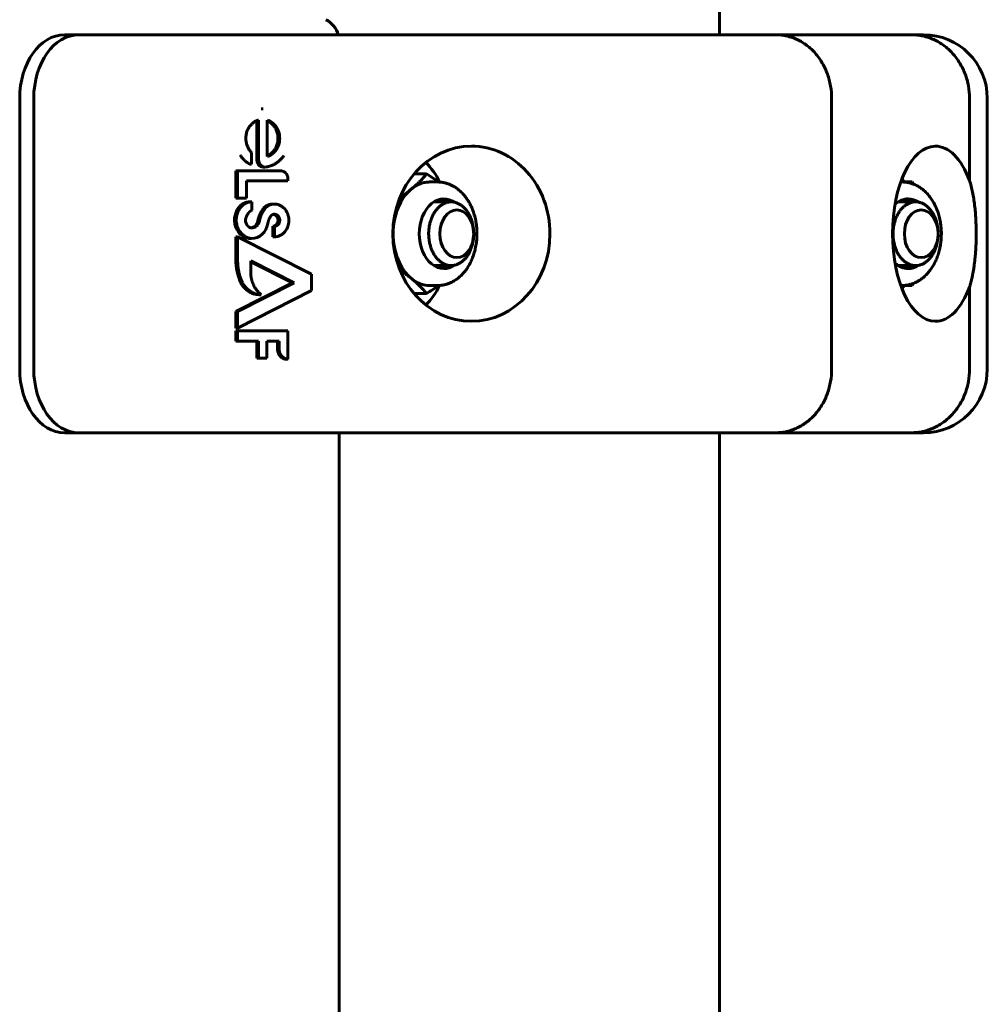
# Model space of a CAD drawing. Units: millimetres. Extents: x -2674 to 3290, y -2164 to 1934.
# Drawn here: x 1523 to 1644, y 209 to 332 of the extents above; entities that cross this region are included whole.
import ezdxf

# ---------------------------------------------------------------- set-up
doc = ezdxf.new("R2010")
doc.units = ezdxf.units.MM
doc.linetypes.add('K5LT_BASIC', pattern=[0])

msp = doc.modelspace()

# ---------------------------------------------------------------- linework, layer by layer
at = {"color": 150, "linetype": 'K5LT_BASIC', "lineweight": 60}
for p, q in [((1610.6, 335.63), (1610.6, 330.5)), ((1528.36, 330.5), (1530.13, 330.5)), ((1530.13, 330.5), (1535.04, 330.5)), ((1570.44, 330.5), (1530.13, 330.5)), ((1535.04, 330.5), (1602.4, 330.5)), ((1602.4, 330.5), (1617.7, 330.5)), ((1617.7, 330.5), (1634.74, 330.5)), ((1634.74, 330.5), (1636.25, 330.5)), ((1522.71, 322.5), (1522.71, 288.5)), ((1524.47, 288.5), (1524.47, 322.5)), ((1524.47, 322.5), (1524.47, 288.5)), ((1624.7, 288.5), (1624.7, 322.5)), ((1642.02, 312.2), (1642.02, 322.5)), ((1644.25, 288.5), (1644.25, 322.5)), ((1553.05, 321.18), (1553.27, 321.18)), ((1552.48, 314.78), (1552.48, 319.7)), ((1552.7, 319.78), (1552.7, 314.78)), ((1553.81, 319.77), (1553.81, 315.2)), ((1551.81, 314.25), (1551.81, 315.72)), ((1551.59, 314.25), (1551.81, 314.25)), ((1549.86, 313.4), (1550.08, 313.4)), ((1549.86, 309.97), (1549.86, 313.4)), ((1550.08, 313.4), (1550.08, 309.97)), ((1555.49, 313.4), (1550.08, 313.4)), ((1553.29, 313.88), (1553.51, 313.88)), ((1573.81, 313.01), (1572.24, 313.01)), ((1551.21, 312.14), (1556.4, 312.14)), ((1551.21, 309.97), (1551.21, 312.14)), ((1556.4, 312.14), (1556.4, 312.38)), ((1574.22, 312), (1575.24, 312)), ((1633.38, 312), (1633.57, 312)), ((1633.57, 312), (1634.8, 312)), ((1549.86, 309.97), (1550.08, 309.97)), ((1550.08, 309.97), (1551.21, 309.97)), ((1550.96, 309.38), (1551.18, 309.38)), ((1551.62, 309.5), (1551.84, 309.5)), ((1551.87, 309.5), (1551.84, 309.5)), ((1551.87, 308.46), (1551.87, 309.5)), ((1576.91, 309.5), (1574.73, 309.5)), ((1635.24, 309.5), (1633.07, 309.5)), ((1554.48, 309.23), (1554.7, 309.23)), ((1552.1, 306.36), (1552.32, 306.36)), ((1554.5, 305.11), (1554.5, 306.44)), ((1554.5, 306.44), (1554.72, 306.44)), ((1554.72, 306.44), (1554.72, 305.11)), ((1549.86, 302.11), (1549.86, 305.11)), ((1549.86, 305.11), (1550.08, 305.11)), ((1559.34, 300.42), (1550.08, 305.11)), ((1550.08, 305.11), (1550.08, 302.11)), ((1551.56, 304.9), (1551.78, 304.9)), ((1551.62, 304.9), (1551.84, 304.9)), ((1554.5, 305.11), (1554.72, 305.11)), ((1549.86, 302.11), (1550.08, 302.11)), ((1551.74, 302.09), (1557.18, 299.34)), ((1551.74, 300.33), (1551.74, 302.09)), ((1556.96, 299.34), (1551.74, 301.98)), ((1576.91, 301.5), (1574.73, 301.5)), ((1635.24, 301.5), (1633.07, 301.5)), ((1550.28, 299.81), (1550.5, 299.81)), ((1559.34, 298.37), (1559.34, 300.42)), ((1549.86, 295.71), (1556.96, 299.34)), ((1557.18, 299.34), (1550.08, 295.71)), ((1550.08, 293.63), (1559.34, 298.37)), ((1556.96, 299.34), (1557.18, 299.34)), ((1574.22, 299), (1575.24, 299)), ((1633.38, 299), (1633.57, 299)), ((1634.8, 299), (1633.57, 299)), ((1642.02, 288.5), (1642.02, 298.8)), ((1552.83, 297.84), (1553.04, 297.84)), ((1573.81, 297.99), (1572.24, 297.99)), ((1549.86, 295.71), (1550.08, 295.71)), ((1549.86, 293.63), (1549.86, 295.71)), ((1550.08, 295.71), (1550.08, 293.63)), ((1549.86, 293.63), (1550.08, 293.63)), ((1549.86, 292), (1549.86, 293.28)), ((1549.86, 293.28), (1550.08, 293.28)), ((1550.08, 293.28), (1550.08, 292)), ((1556.4, 293.28), (1550.08, 293.28)), ((1556.4, 289.73), (1556.4, 293.28)), ((1549.86, 292), (1550.08, 292)), ((1550.08, 292), (1552.7, 292)), ((1552.48, 289.85), (1552.48, 292)), ((1552.7, 292), (1552.7, 289.85)), ((1553.75, 289.85), (1553.75, 292)), ((1553.75, 292), (1555.31, 292)), ((1555.09, 291.08), (1555.09, 292)), ((1555.31, 292), (1555.31, 291.08)), ((1555.09, 291.08), (1555.31, 291.08)), ((1552.48, 289.85), (1552.7, 289.85)), ((1552.7, 289.85), (1553.75, 289.85)), ((1556.18, 289.73), (1556.4, 289.73)), ((1530.13, 280.5), (1528.36, 280.5)), ((1535.04, 280.5), (1530.13, 280.5)), ((1602.4, 280.5), (1535.04, 280.5)), ((1562.83, -510.5), (1562.83, 280.5)), ((1617.7, 280.5), (1602.4, 280.5)), ((1610.6, 280.5), (1610.6, -510.5)), ((1634.74, 280.5), (1617.7, 280.5)), ((1636.25, 280.5), (1634.74, 280.5))]:
    msp.add_line(p, q, dxfattribs=at)
for centre, radius, start, end in [((1559.83, 329.7), 3, 15.4195, 63.6684), ((1636.25, 322.5), 8, 0, 90), ((1636.25, 288.5), 8, 270, 0)]:
    msp.add_arc(centre, radius, start, end, dxfattribs=at)
for centre, major_axis, ratio, start_param, end_param in [((1528.36, 322.5), (0, -8), 0.707107, 3.141593, 4.712389), ((1530.13, 322.5), (0, -8), 0.707107, 3.141593, 4.712389), ((1530.13, 322.5), (0, 8), 0.707107, 0, 1.570796), ((1579.45, 305.5), (0, -11), 0.896575, 3.141593, 6.283185), ((1579.45, 305.5), (0, -11), 0.896575, 1.570796, 3.141593), ((1637.74, 305.5), (0, 11), 0.490923, 0.006889, 3.134748), ((1637.74, 305.5), (0, 11), 0.490923, 5.367177, 6.290074), ((1553.29, 314.78), (0, 0.9), 0.896575, 1.570796, 3.139991), ((1553.51, 314.78), (0, 0.9), 0.896575, 1.570796, 3.139991), ((1569.2, 305.5), (0, -11), 0.707107, 2.202108, 2.521757), ((1553.51, 314.78), (0, 0.9), 0.896575, 3.139991, 3.237294), ((1627.53, 305.5), (0, -11), 0.707107, -4.080204, -4.026843), ((1574.22, 305.5), (0, 6.5), 0.707107, 0.523599, 1.570796), ((1575.99, 305.5), (0, 4.38), 0.707107, 0, 3.141593), ((1575.54, 305.5), (0, 4.38), 0.707107, 5.86613, 6.211696), ((1575.99, 305.5), (0, 4.38), 0.707107, 5.844588, 6.283185), ((1634.32, 305.5), (0, -4.38), 0.707107, 3.141593, 3.714445), ((1633.88, 305.5), (0, -4.38), 0.707107, 2.724537, 3.070103), ((1634.32, 305.5), (0, -4.38), 0.707107, 2.702995, 3.141593), ((1551.9, 307.15), (0, 0.918), 0.896575, 1.230059, 3.134431), ((1551.68, 307.15), (0, 0.918), 0.896575, 3.270433, 3.682262), ((1551.84, 307.2), (0, 2.3), 0.896575, 3.142039, 4.525758), ((1551.9, 307.15), (0, 0.918), 0.896575, 3.134431, 3.682262), ((1551.62, 307.2), (0, 2.3), 0.896575, 3.112376, 3.14204), ((1551.84, 307.2), (0, 2.3), 0.896575, 3.112376, 3.142039), ((1574.22, 305.5), (0, -6.5), 0.707107, 4.712389, 5.759587), ((1579.45, 305.5), (0, -11), 0.896575, 0, 1.570796), ((1575.54, 305.5), (0, 4.38), 0.707107, 3.213082, 3.558648), ((1575.99, 305.5), (0, 4.38), 0.707107, 3.141593, 3.58019), ((1634.32, 305.5), (0, -4.38), 0.707107, 5.710333, 6.283185), ((1633.88, 305.5), (0, -4.38), 0.707107, 0.071489, 0.417055), ((1634.32, 305.5), (0, -4.38), 0.707107, 0, 0.438598), ((1574.22, 305.5), (0, -6.5), 0.707107, 5.759587, 6.283185), ((1569.2, 305.5), (0, -11), 0.707107, 0.619835, 0.939484), ((1627.53, 305.5), (0, -11), 0.707107, 0.88525, 0.938611), ((1637.74, 305.5), (0, 11), 0.490923, 3.134748, 4.057601), ((1528.36, 288.5), (0, -8), 0.707107, 4.712389, 6.283185), ((1530.13, 288.5), (0, -8), 0.707107, 4.712389, 6.283185), ((1530.13, 288.5), (0, -8), 0.707107, 4.712389, 6.283185)]:
    msp.add_ellipse(centre, major_axis=major_axis, ratio=ratio, start_param=start_param, end_param=end_param, dxfattribs=at)
for centre in [(1577.61, 305.5), (1635.95, 305.5)]:
    msp.add_ellipse(centre, major_axis=(0, -3), ratio=0.707107, dxfattribs=at)
for points, knots in [([(1624.7, 322.5), (1624.7, 323.03), (1624.65, 323.55), (1624.52, 324.31), (1624.46, 324.57), (1624.33, 325.07), (1624.25, 325.32), (1623.99, 326.05), (1623.77, 326.51), (1623.27, 327.37), (1622.97, 327.79), (1622.33, 328.52), (1621.98, 328.86), (1621.4, 329.29), (1621.2, 329.43), (1620.8, 329.68), (1620.39, 329.9), (1619.96, 330.08), (1619.52, 330.23), (1619.3, 330.29), (1618.85, 330.4), (1618.62, 330.44), (1618.16, 330.49), (1617.93, 330.5), (1617.7, 330.5)], [0, 0, 0, 0, 0.00156232, 0.00156232, 0.00234348, 0.00234348, 0.00312464, 0.00312464, 0.00468696, 0.00468696, 0.00624928, 0.00624928, 0.0078116, 0.0078116, 0.00859276, 0.00859276, 0.00937392, 0.01015508, 0.01015508, 0.01093624, 0.01093624, 0.0117174, 0.0117174, 0.01249857, 0.01249857, 0.01249857, 0.01249857]), ([(1642.02, 322.5), (1642.02, 323.03), (1641.97, 323.55), (1641.83, 324.32), (1641.78, 324.57), (1641.64, 325.07), (1641.56, 325.32), (1641.28, 326.05), (1641.06, 326.51), (1640.53, 327.38), (1640.23, 327.79), (1639.55, 328.53), (1639.19, 328.86), (1638.59, 329.3), (1638.39, 329.43), (1637.97, 329.68), (1637.54, 329.9), (1637.09, 330.08), (1636.64, 330.23), (1636.4, 330.29), (1635.93, 330.4), (1635.69, 330.44), (1635.34, 330.47), (1635.22, 330.48), (1634.98, 330.5), (1634.86, 330.5), (1634.74, 330.5)], [0, 0, 0, 0, 0.00156349, 0.00156349, 0.00234524, 0.00234524, 0.00312699, 0.00312699, 0.00469048, 0.00469048, 0.00625398, 0.00625398, 0.00781747, 0.00781747, 0.00859922, 0.00859922, 0.00938097, 0.01016272, 0.01016272, 0.01094446, 0.01094446, 0.01172621, 0.01172621, 0.01211708, 0.01211708, 0.01250796, 0.01250796, 0.01250796, 0.01250796]), ([(1571.92, 311.13), (1572.05, 311.23), (1572.35, 311.49), (1572.71, 311.82), (1573.1, 312.2), (1573.45, 312.57), (1573.69, 312.86), (1573.81, 313.01)], [0, 0, 0, 0, 1.269758, 3.212361, 4.226011, 6.165621, 8, 8, 8, 8]), ([(1573.81, 313.01), (1574.07, 312.85), (1574.6, 312.51), (1575.1, 312.18), (1575.36, 312)], [0, 0, 0, 0, 2.368974, 5, 5, 5, 5]), ([(1574.22, 312), (1574.03, 312), (1573.74, 311.97), (1573.36, 311.89), (1573.08, 311.8), (1572.8, 311.69), (1572.53, 311.55), (1572.23, 311.37), (1572.03, 311.22), (1571.92, 311.13)], [0, 0, 0, 0, 2.400382, 3.600573, 4.800764, 6.000955, 7.201146, 8.401337, 10, 10, 10, 10]), ([(1575.24, 299), (1575.28, 299), (1575.32, 299), (1575.46, 299.01), (1575.56, 299.01), (1575.79, 299.04), (1575.93, 299.06), (1576.21, 299.12), (1576.35, 299.16), (1576.62, 299.26), (1576.76, 299.31), (1577.03, 299.44), (1577.16, 299.51), (1577.37, 299.64), (1577.45, 299.69), (1577.66, 299.83), (1577.79, 299.93), (1578.04, 300.15), (1578.17, 300.26), (1578.41, 300.52), (1578.53, 300.65), (1578.76, 300.95), (1578.87, 301.1), (1579.08, 301.43), (1579.18, 301.6), (1579.37, 301.97), (1579.46, 302.16), (1579.62, 302.56), (1579.7, 302.77), (1579.83, 303.2), (1579.89, 303.42), (1579.99, 303.88), (1580.04, 304.12), (1580.1, 304.6), (1580.12, 304.85), (1580.15, 305.35), (1580.15, 305.61), (1580.12, 306.12), (1580.1, 306.37), (1580.04, 306.87), (1580, 307.11), (1579.89, 307.58), (1579.83, 307.81), (1579.69, 308.25), (1579.61, 308.46), (1579.47, 308.81), (1579.41, 308.95), (1579.27, 309.22), (1579.2, 309.36), (1579.06, 309.6), (1578.99, 309.71), (1578.87, 309.88), (1578.82, 309.96), (1578.67, 310.17), (1578.56, 310.3), (1578.39, 310.5), (1578.33, 310.56), (1578.15, 310.75), (1578.02, 310.87), (1577.76, 311.09), (1577.62, 311.2), (1577.35, 311.38), (1577.21, 311.46), (1577.02, 311.56), (1576.97, 311.59), (1576.81, 311.66), (1576.7, 311.71), (1576.45, 311.8), (1576.31, 311.85), (1576.03, 311.92), (1575.89, 311.95), (1575.62, 311.98), (1575.49, 311.99), (1575.32, 312), (1575.28, 312), (1575.24, 312)], [0, 0, 0, 0, 0.184588, 0.184588, 0.62225, 0.62225, 1.244501, 1.244501, 1.874874, 1.874874, 2.520241, 2.520241, 3.178363, 3.178363, 3.566606, 3.566606, 4.25793, 4.25793, 4.970863, 4.970863, 5.706803, 5.706803, 6.467477, 6.467477, 7.252943, 7.252943, 8.060361, 8.060361, 8.89003, 8.89003, 9.741557, 9.741557, 10.61359, 10.61359, 11.50857, 11.50857, 12.428646, 12.428646, 13.349649, 13.349649, 14.245125, 14.245125, 15.117852, 15.117852, 15.969137, 15.969137, 16.543609, 16.543609, 17.146398, 17.146398, 17.643814, 17.643814, 17.994984, 17.994984, 18.697325, 18.697325, 19.050593, 19.050593, 19.787653, 19.787653, 20.49791, 20.49791, 21.186055, 21.186055, 21.442509, 21.442509, 21.955417, 21.955417, 22.601733, 22.601733, 23.237369, 23.237369, 23.81541, 23.81541, 24, 24, 24, 24]), ([(1638.48, 305.5), (1638.48, 305.74), (1638.47, 305.99), (1638.43, 306.47), (1638.4, 306.71), (1638.32, 307.19), (1638.27, 307.43), (1638.15, 307.88), (1638.08, 308.11), (1637.92, 308.53), (1637.84, 308.74), (1637.66, 309.13), (1637.56, 309.32), (1637.35, 309.68), (1637.24, 309.84), (1637.01, 310.16), (1636.89, 310.31), (1636.65, 310.59), (1636.52, 310.72), (1636.26, 310.96), (1636.13, 311.07), (1635.86, 311.27), (1635.72, 311.36), (1635.55, 311.46), (1635.51, 311.48), (1635.39, 311.55), (1635.31, 311.59), (1635.14, 311.66), (1635.06, 311.7), (1634.92, 311.76), (1634.87, 311.77), (1634.68, 311.84), (1634.53, 311.88), (1634.25, 311.94), (1634.11, 311.96), (1633.84, 311.99), (1633.7, 312), (1633.57, 312)], [0, 0, 0, 0, 0.879326, 0.879326, 1.758652, 1.758652, 2.644133, 2.644133, 3.506436, 3.506436, 4.347851, 4.347851, 5.166291, 5.166291, 5.961826, 5.961826, 6.733936, 6.733936, 7.479832, 7.479832, 8.200444, 8.200444, 8.898311, 8.898311, 9.089503, 9.089503, 9.471887, 9.471887, 9.894054, 9.894054, 10.129427, 10.129427, 10.774269, 10.774269, 11.404763, 11.404763, 11.997558, 11.997558, 11.997558, 11.997558]), ([(1642.02, 312.2), (1642.17, 311.73), (1642.29, 311.23), (1642.5, 310.19), (1642.59, 309.64), (1642.73, 308.49), (1642.78, 307.91), (1642.84, 306.72), (1642.86, 306.11), (1642.86, 305.5)], [0, 0, 0, 0, 0.001818967, 0.001818967, 0.003637935, 0.003637935, 0.005456902, 0.005456902, 0.007275869, 0.007275869, 0.007275869, 0.007275869]), ([(1570.47, 310.06), (1570.53, 310.1), (1570.59, 310.14), (1571.1, 310.49), (1571.53, 310.81), (1571.92, 311.13)], [0.00165144, 0.00165144, 0.00165144, 0.00165144, 0.001898836, 0.001898836, 0.003797434, 0.003797434, 0.003797434, 0.003797434]), ([(1576.91, 301.5), (1576.8, 301.5), (1576.63, 301.51), (1576.4, 301.56), (1576.17, 301.63), (1575.89, 301.76), (1575.56, 301.97), (1575.26, 302.24), (1574.98, 302.55), (1574.74, 302.92), (1574.53, 303.32), (1574.41, 303.61), (1574.36, 303.76), (1574.31, 303.91), (1574.22, 304.23), (1574.13, 304.71), (1574.08, 305.21), (1574.07, 305.72), (1574.12, 306.22), (1574.2, 306.7), (1574.33, 307.17), (1574.5, 307.62), (1574.7, 308.03), (1574.95, 308.4), (1575.22, 308.72), (1575.52, 309), (1575.84, 309.22), (1576.12, 309.35), (1576.35, 309.42), (1576.59, 309.48), (1576.78, 309.5), (1576.91, 309.5)], [0, 0, 0, 0, 1.354466, 2.082674, 2.810882, 4.267298, 5.723714, 7.18013, 8.636546, 10.092962, 11.549378, 13, 13, 13, 14.244555, 15.48911, 16.733665, 17.97822, 19.222775, 20.46733, 21.711885, 22.95644, 24.200995, 25.44555, 26.690105, 27.934661, 29.179216, 30.423771, 31.046048, 31.668326, 33, 33, 33, 33]), ([(1576.91, 309.5), (1577.02, 309.5), (1577.19, 309.49), (1577.41, 309.44), (1577.64, 309.37), (1577.93, 309.24), (1578.25, 309.03), (1578.55, 308.76), (1578.83, 308.45), (1579.08, 308.08), (1579.29, 307.68), (1579.4, 307.39), (1579.45, 307.24)], [0, 0, 0, 0, 1.354466, 2.082674, 2.810882, 4.267298, 5.723714, 7.18013, 8.636546, 10.092962, 11.549378, 13, 13, 13, 13]), ([(1635.24, 301.5), (1635.12, 301.5), (1634.93, 301.52), (1634.69, 301.58), (1634.46, 301.65), (1634.17, 301.78), (1633.85, 302), (1633.55, 302.28), (1633.28, 302.6), (1633.04, 302.97), (1632.83, 303.38), (1632.67, 303.83), (1632.54, 304.3), (1632.45, 304.78), (1632.42, 305.12), (1632.42, 305.28), (1632.41, 305.45), (1632.41, 305.79), (1632.46, 306.29), (1632.55, 306.77), (1632.69, 307.24), (1632.86, 307.68), (1633.07, 308.08), (1633.32, 308.45), (1633.6, 308.77), (1633.9, 309.03), (1634.22, 309.24), (1634.51, 309.37), (1634.8, 309.46), (1635.02, 309.49), (1635.19, 309.5), (1635.24, 309.5)], [0, 0, 0, 0, 1.422632, 2.085479, 2.748327, 4.074021, 5.399716, 6.725411, 8.051105, 9.3768, 10.702495, 12.02819, 13.353884, 14.679579, 16, 16, 16, 17.315089, 18.630179, 19.945268, 21.260357, 22.575447, 23.890536, 25.205625, 26.520715, 27.835804, 29.150893, 30.465983, 31.123528, 32.438617, 33, 33, 33, 33]), ([(1635.24, 309.5), (1635.37, 309.5), (1635.56, 309.48), (1635.8, 309.42), (1636.03, 309.35), (1636.31, 309.22), (1636.63, 309), (1636.93, 308.72), (1637.2, 308.4), (1637.44, 308.03), (1637.65, 307.62), (1637.82, 307.17), (1637.95, 306.7), (1638.03, 306.22), (1638.06, 305.88), (1638.07, 305.72)], [0, 0, 0, 0, 1.422632, 2.085479, 2.748327, 4.074021, 5.399716, 6.725411, 8.051105, 9.3768, 10.702495, 12.02819, 13.353884, 14.679579, 16, 16, 16, 16]), ([(1579.45, 307.24), (1579.51, 307.09), (1579.59, 306.77), (1579.69, 306.29), (1579.73, 305.79), (1579.74, 305.28), (1579.7, 304.78), (1579.61, 304.3), (1579.48, 303.83), (1579.31, 303.38), (1579.11, 302.97), (1578.87, 302.6), (1578.59, 302.28), (1578.29, 302), (1577.97, 301.78), (1577.69, 301.65), (1577.46, 301.58), (1577.22, 301.52), (1577.03, 301.5), (1576.91, 301.5)], [0, 0, 0, 0, 1.244555, 2.48911, 3.733665, 4.97822, 6.222775, 7.46733, 8.711885, 9.95644, 11.200995, 12.44555, 13.690105, 14.934661, 16.179216, 17.423771, 18.046048, 18.668326, 20, 20, 20, 20]), ([(1638.07, 305.72), (1638.07, 305.55), (1638.07, 305.21), (1638.02, 304.71), (1637.93, 304.23), (1637.8, 303.76), (1637.62, 303.32), (1637.41, 302.92), (1637.16, 302.55), (1636.89, 302.23), (1636.59, 301.97), (1636.26, 301.76), (1635.98, 301.63), (1635.69, 301.54), (1635.46, 301.51), (1635.29, 301.5), (1635.24, 301.5)], [0, 0, 0, 0, 1.315089, 2.630179, 3.945268, 5.260357, 6.575447, 7.890536, 9.205625, 10.520715, 11.835804, 13.150893, 14.465983, 15.123528, 16.438617, 17, 17, 17, 17]), ([(1633.57, 299), (1633.71, 299), (1633.85, 299.01), (1634.13, 299.04), (1634.27, 299.06), (1634.55, 299.12), (1634.68, 299.16), (1634.87, 299.23), (1634.92, 299.24), (1635.05, 299.3), (1635.14, 299.33), (1635.37, 299.44), (1635.5, 299.51), (1635.68, 299.62), (1635.74, 299.65), (1635.92, 299.78), (1636.05, 299.87), (1636.31, 300.08), (1636.43, 300.2), (1636.68, 300.45), (1636.8, 300.58), (1637.03, 300.86), (1637.14, 301.01), (1637.36, 301.34), (1637.46, 301.51), (1637.66, 301.87), (1637.75, 302.05), (1637.92, 302.45), (1637.99, 302.65), (1638.13, 303.08), (1638.2, 303.3), (1638.27, 303.6), (1638.29, 303.68), (1638.34, 303.93), (1638.37, 304.09), (1638.41, 304.4), (1638.43, 304.54), (1638.45, 304.81), (1638.46, 304.95), (1638.47, 305.2), (1638.48, 305.32), (1638.48, 305.46), (1638.48, 305.48), (1638.48, 305.5)], [0, 0, 0, 0, 0.622399, 0.622399, 1.244797, 1.244797, 1.875295, 1.875295, 2.103615, 2.103615, 2.521236, 2.521236, 3.178976, 3.178976, 3.441642, 3.441642, 4.129125, 4.129125, 4.837669, 4.837669, 5.569048, 5.569048, 6.325268, 6.325268, 7.106318, 7.106318, 7.909691, 7.909691, 8.735363, 8.735363, 9.583359, 9.583359, 9.889491, 9.889491, 10.501756, 10.501756, 11.007981, 11.007981, 11.49815, 11.49815, 11.930646, 11.930646, 12.002442, 12.002442, 12.002442, 12.002442]), ([(1642.86, 305.5), (1642.86, 305.12), (1642.85, 304.63), (1642.82, 303.76), (1642.78, 303.15), (1642.71, 302.35), (1642.64, 301.75), (1642.53, 301.01), (1642.43, 300.43), (1642.29, 299.79), (1642.16, 299.28), (1642.06, 298.93), (1642.02, 298.8)], [0, 0, 0, 0, 2.002327, 2.66651, 4.679416, 5.363769, 7.072792, 8.069934, 9.687849, 10.621495, 12.126775, 13, 13, 13, 13]), ([(1571.92, 299.87), (1571.73, 300.03), (1571.52, 300.19), (1571.1, 300.51), (1570.87, 300.66), (1570.59, 300.86), (1570.53, 300.9), (1570.47, 300.94)], [0.003797434, 0.003797434, 0.003797434, 0.003797434, 0.004743184, 0.004743184, 0.005688934, 0.005688934, 0.005932941, 0.005932941, 0.005932941, 0.005932941]), ([(1573.81, 297.99), (1573.56, 298.3), (1573.28, 298.61), (1572.66, 299.24), (1572.31, 299.55), (1571.92, 299.87)], [0.000000238, 0.000000238, 0.000000238, 0.000000238, 0.001898836, 0.001898836, 0.003797434, 0.003797434, 0.003797434, 0.003797434]), ([(1575.36, 299), (1575.32, 298.98), (1575.28, 298.95), (1574.79, 298.61), (1574.31, 298.3), (1573.81, 297.99)], [0.005527311, 0.005527311, 0.005527311, 0.005527311, 0.005688934, 0.005688934, 0.007580434, 0.007580434, 0.007580434, 0.007580434]), ([(1617.7, 280.5), (1617.93, 280.5), (1618.16, 280.51), (1618.62, 280.56), (1618.85, 280.6), (1619.3, 280.71), (1619.52, 280.77), (1619.96, 280.92), (1620.39, 281.1), (1620.8, 281.32), (1621.2, 281.57), (1621.4, 281.71), (1621.98, 282.15), (1622.33, 282.48), (1622.97, 283.21), (1623.27, 283.63), (1623.77, 284.49), (1623.99, 284.95), (1624.25, 285.68), (1624.33, 285.93), (1624.46, 286.43), (1624.52, 286.69), (1624.65, 287.45), (1624.7, 287.97), (1624.7, 288.5)], [-0.00009167, -0.00009167, -0.00009167, -0.00009167, 0.00069632, 0.00069632, 0.00148431, 0.00148431, 0.0022723, 0.0022723, 0.00306029, 0.00384828, 0.00384828, 0.00463627, 0.00463627, 0.00621225, 0.00621225, 0.00778823, 0.00778823, 0.00936421, 0.00936421, 0.0101522, 0.0101522, 0.01094019, 0.01094019, 0.01251617, 0.01251617, 0.01251617, 0.01251617]), ([(1634.74, 280.5), (1634.98, 280.5), (1635.22, 280.51), (1635.7, 280.56), (1635.93, 280.6), (1636.4, 280.71), (1636.64, 280.77), (1637.09, 280.92), (1637.54, 281.1), (1637.97, 281.32), (1638.39, 281.57), (1638.59, 281.7), (1639.19, 282.14), (1639.55, 282.47), (1640.23, 283.21), (1640.53, 283.62), (1641.06, 284.49), (1641.28, 284.95), (1641.56, 285.68), (1641.64, 285.93), (1641.78, 286.43), (1641.83, 286.68), (1641.97, 287.45), (1642.02, 287.97), (1642.02, 288.5)], [-0.00005083, -0.00005083, -0.00005083, -0.00005083, 0.00073748, 0.00073748, 0.0015258, 0.0015258, 0.00231412, 0.00231412, 0.00310244, 0.00389075, 0.00389075, 0.00467907, 0.00467907, 0.00625571, 0.00625571, 0.00783234, 0.00783234, 0.00940898, 0.00940898, 0.01019729, 0.01019729, 0.01098561, 0.01098561, 0.01256225, 0.01256225, 0.01256225, 0.01256225])]:
    msp.add_open_spline(points, degree=3, knots=knots, dxfattribs=at)
for points, weights in [([(1551.81, 315.72), (1550.39, 317.16), (1550.85, 319.24), (1552.7, 319.78)], [1, 0.650585295595, 0.650585295595, 1]), ([(1553.81, 315.2), (1556.38, 316), (1556.38, 318.97), (1553.81, 319.77)], [1, 0.511995642171, 0.511995642171, 1]), ([(1553.81, 319.69), (1555.91, 318.75), (1555.92, 316.22), (1553.81, 315.28)], [0.924747136409, 0.537093723761, 0.537079930525, 0.924705756702]), ([(1551.59, 314.25), (1551.14, 314.5), (1550.73, 314.87), (1550.4, 315.38)], [1, 0.882390719792, 0.788870406615, 0.719439060467]), ([(1553.58, 313.88), (1554.43, 313.97), (1555.28, 314.42), (1555.89, 315.32)], [1, 0.815802300469, 0.690693159686, 0.62467257765]), ([(1556.4, 312.38), (1556.4, 312.98), (1556.02, 313.4), (1555.49, 313.4)], [1, 0.804737854124, 0.804737854124, 1]), ([(1551.56, 304.9), (1548.89, 305.23), (1548.49, 308.2), (1550.96, 309.38)], [1, 0.503862392508, 0.503862392508, 1]), ([(1551.18, 309.38), (1548.71, 308.2), (1549.11, 305.23), (1551.78, 304.9)], [1, 0.503862392508, 0.503862392508, 1]), ([(1550.96, 309.38), (1551.18, 309.46), (1551.4, 309.5), (1551.62, 309.5)], [1, 0.99092755159, 0.99056122384, 0.99890101675]), ([(1551.84, 309.5), (1551.62, 309.5), (1551.4, 309.46), (1551.18, 309.38)], [0.998902721393, 0.990561173966, 0.990926933502, 1]), ([(1551.12, 307.46), (1551.24, 307.9), (1551.5, 308.25), (1551.87, 308.46)], [1, 0.944184752053, 0.944184752053, 1]), ([(1552.73, 307.57), (1552.84, 307.9), (1552.99, 308.2), (1553.18, 308.49)], [1, 0.994118258624, 0.994118258624, 1]), ([(1553.4, 308.49), (1553.21, 308.2), (1553.06, 307.9), (1552.95, 307.57)], [1, 0.994118258624, 0.994118258624, 1]), ([(1553.18, 308.49), (1553.48, 308.96), (1553.95, 309.23), (1554.48, 309.23)], [1, 0.920863891634, 0.913511952238, 0.977944181814]), ([(1554.7, 309.23), (1554.17, 309.23), (1553.7, 308.96), (1553.4, 308.49)], [0.97796680806, 0.913510232291, 0.920854629604, 1]), ([(1554.85, 309.22), (1554.8, 309.22), (1554.75, 309.23), (1554.7, 309.23)], [1, 0.991904356992, 0.984559959678, 0.97796680806]), ([(1554.72, 305.11), (1558.03, 305.18), (1558.15, 308.88), (1554.85, 309.22)], [1, 0.370936430919, 0.370936430919, 1]), ([(1552.1, 306.36), (1552.38, 306.53), (1552.56, 306.81), (1552.62, 307.14)], [1, 0.936533058435, 0.936533058435, 1]), ([(1552.84, 307.14), (1552.78, 306.81), (1552.6, 306.53), (1552.32, 306.36)], [1, 0.936533058435, 0.936533058435, 1]), ([(1552.62, 307.14), (1552.65, 307.29), (1552.68, 307.43), (1552.73, 307.57)], [1, 0.997719345004, 0.997719345004, 1]), ([(1552.95, 307.57), (1552.9, 307.43), (1552.87, 307.29), (1552.84, 307.14)], [1, 0.997719345004, 0.997719345004, 1]), ([(1553.87, 306.77), (1553.92, 307.1), (1554.04, 307.4), (1554.22, 307.67)], [1, 0.983507961253, 0.983507961253, 1]), ([(1554.22, 307.67), (1554.34, 307.85), (1554.51, 307.95), (1554.71, 307.95)], [1, 0.916949917195, 0.904726517023, 0.963329799484]), ([(1554.5, 306.44), (1555.6, 306.47), (1555.71, 307.71), (1554.6, 307.94)], [1, 0.401432978185, 0.394507970565, 0.97922497714]), ([(1554.71, 307.95), (1554.74, 307.95), (1554.77, 307.95), (1554.8, 307.94)], [0.963329799484, 0.973443662597, 0.985667062769, 1]), ([(1554.8, 307.94), (1555.93, 307.74), (1555.86, 306.47), (1554.72, 306.44)], [1, 0.394426915248, 0.394426915248, 1]), ([(1550.28, 299.81), (1550.01, 300.54), (1549.87, 301.32), (1549.86, 302.11)], [1, 0.987902864303, 0.987902864303, 1]), ([(1550.08, 302.11), (1550.09, 301.32), (1550.23, 300.54), (1550.5, 299.81)], [1, 0.987902864303, 0.987902864303, 1]), ([(1552.83, 297.84), (1551.66, 297.85), (1550.7, 298.59), (1550.28, 299.81)], [1, 0.884944450868, 0.884944450868, 1]), ([(1550.5, 299.81), (1550.92, 298.59), (1551.88, 297.85), (1553.04, 297.84)], [1, 0.884944450868, 0.884944450868, 1]), ([(1553.04, 297.84), (1552.3, 298.43), (1551.84, 299.31), (1551.74, 300.33)], [1, 0.943266403135, 0.943266403135, 1]), ([(1556.18, 289.73), (1555.51, 289.77), (1555.05, 290.33), (1555.09, 291.08)], [1, 0.804737854124, 0.804737854124, 1]), ([(1555.31, 291.08), (1555.27, 290.33), (1555.72, 289.77), (1556.4, 289.73)], [1, 0.804737854124, 0.804737854124, 1])]:
    msp.add_rational_spline(points, weights, degree=3, dxfattribs=at)
for points in [[(1634.8, 312), (1634.85, 311.91), (1634.91, 311.83), (1634.97, 311.74)], [(1569.62, 305.5), (1569.62, 305.75), (1569.62, 305.99), (1569.61, 306.24)], [(1569.61, 304.76), (1569.62, 305.01), (1569.62, 305.25), (1569.62, 305.5)], [(1634.97, 299.26), (1634.91, 299.17), (1634.85, 299.09), (1634.8, 299)]]:
    msp.add_open_spline(points, degree=3, dxfattribs=at)

doc.saveas('drawing.dxf')
